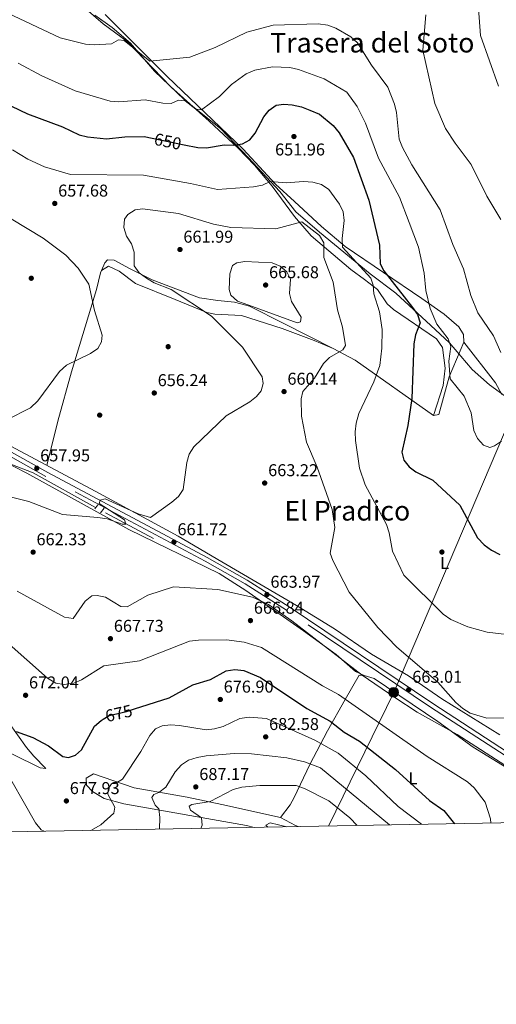
# Model space of a CAD drawing. Units: metres. Extents: x 621133 to 628044, y 4724866 to 4729616.
# Drawn here: x 626826 to 627105, y 4724866 to 4725442 of the extents above; entities that cross this region are included whole.
import ezdxf
from ezdxf.enums import TextEntityAlignment as Align

# ---------------------------------------------------------------- set-up
doc = ezdxf.new("R2010")
doc.units = ezdxf.units.M
doc.header["$MEASUREMENT"] = 0
for name, pattern in [('DGN Style 2', [86.15870000000001, 51.69522000000001, -34.46348]), ('DGN Style 3', [120.62218000000001, 86.15870000000001, -34.46348]), ('DGN Style 5', [60.31108999999999, 25.84761, -34.46348])]:
    doc.linetypes.add(name, pattern=pattern)
for name, color, linetype, lineweight in [('Nivel 1', 7, 'Continuous', 0), ('Nivel 11', 7, 'Continuous', 0), ('Nivel 17', 7, 'Continuous', 0), ('Nivel 21', 7, 'Continuous', 0), ('Nivel 22', 7, 'Continuous', 0), ('Nivel 32', 7, 'Continuous', 0), ('Nivel 33', 7, 'Continuous', 0), ('Nivel 36', 7, 'Continuous', 0), ('Nivel 37', 7, 'Continuous', 0), ('Nivel 4', 7, 'Continuous', 0), ('Nivel 41', 7, 'Continuous', 0), ('Nivel 45', 7, 'Continuous', 0), ('Nivel 5', 7, 'Continuous', 0), ('Nivel 61', 7, 'Continuous', 0), ('Nivel 7', 7, 'Continuous', 0)]:
    doc.layers.add(name, color=color, linetype=linetype, lineweight=lineweight)
doc.styles.add('Style-Arial', font='txt')
doc.styles.add('Style-Arial Narrow', font='txt')
doc.styles.add('Style-Helvetica-Narrow-Oblique', font='txt')
doc.styles.add('Style-Times New Roman', font='txt')

# ---------------------------------------------------------------- blocks, each defined once
blk = doc.blocks.new('5PERFI')
at = {"layer": 'Nivel 17', "linetype": 'Continuous', "lineweight": 0}
h = blk.add_hatch(color=7, dxfattribs=at)
edge = h.paths.add_edge_path()
edge.add_arc((0.003617685288190842, 0.0009050182998180389), 1.559999999766158, 315.0000000018422, 675.0000000018422)
blk = doc.blocks.new('5PATER')
at = {"layer": 'Nivel 7', "linetype": 'Continuous', "lineweight": 0}
h = blk.add_hatch(color=51, dxfattribs=at)
edge = h.paths.add_edge_path()
edge.add_ellipse((0.004121594130992889, -0.001983027905225754), major_axis=(-1.095731442372465, -1.110710699892244), ratio=0.9994222409660318, start_angle=0, end_angle=360)
blk = doc.blocks.new('5PELE')
at = {"layer": 'Nivel 32', "linetype": 'Continuous', "lineweight": 0}
h = blk.add_hatch(color=9, dxfattribs=at)
edge = h.paths.add_edge_path()
edge.add_arc((0.0009483657777309418, 0.004316600039601326), 2.85, 0, 360)
at = {"layer": 'Nivel 32', "color": 252, "linetype": 'Continuous', "lineweight": 0}
blk.add_circle((0.0009483657777309418, 0.004316600039601326, -0.003000000000042746), 2.85, dxfattribs=at)

msp = doc.modelspace()

# ---------------------------------------------------------------- linework, layer by layer
at = {"layer": 'Nivel 1', "color": 7, "linetype": 'Continuous', "lineweight": 0}
msp.add_polyline3d([(626870.2300000004, 4725444.380000001, 636.48), (626880.4499999993, 4725437.02, 637.85), (626891.1000000015, 4725428.02, 639.32), (626905.2399999984, 4725411.619999999, 641.5600000000001), (626922.4400000013, 4725395.040000001, 644.62), (626943.8299999982, 4725377.810000001, 647.74), (626960.0199999996, 4725360.82, 651.92), (626978.3099999987, 4725341.220000001, 655.4), (626987.7600000016, 4725329.390000001, 658.03), (627001.5300000012, 4725317.560000001, 658.58), (627031.120000001, 4725293.17, 654.1800000000001), (627046.1400000006, 4725281.869999999, 650.79), (627066.5700000003, 4725262.970000001, 646.78), (627077.629999999, 4725252.710000001, 645), (627090.7300000004, 4725237.17, 643.0500000000001), (627100.870000001, 4725228.279999999, 642.28), (627112.2600000016, 4725220.07, 644.14)], dxfattribs=at)
at = {"layer": 'Nivel 11', "color": 142, "linetype": 'DGN Style 3', "lineweight": 13, "extrusion": (-0.04638883137345663, 0.02511000740057681, 0.9986078128335208), "elevation": 90227.07099897592, "flags": 128}
msp.add_lwpolyline([(-4453849.448630586, -1695622.157625902), (-4453849.448630586, -1695590.308561552)], dxfattribs=at)
at = {"layer": 'Nivel 11', "color": 142, "linetype": 'DGN Style 3', "lineweight": 13}
msp.add_polyline3d([(626610.3599999994, 4725284.790000001, 639.76), (626626.6499999985, 4725279.359999999, 642.72), (626660.5300000012, 4725266.83, 645.72), (626695.6400000006, 4725250.890000001, 649.41), (626719.3399999999, 4725238.279999999, 651.49), (626751.5399999991, 4725219.560000001, 652.74), (626790.75, 4725199.050000001, 654.6), (626821.2699999996, 4725181.949999999, 655.64), (626834.3399999999, 4725176.73, 657.34), (626870.75, 4725156.529999999, 659.01)], dxfattribs=at)
at = {"layer": 'Nivel 21', "color": 1, "linetype": 'DGN Style 2', "lineweight": 0, "elevation": 659.84, "flags": 128}
for points in [[(626870.2399999984, 4725155.74), (626872.0300000012, 4725158.119999999)], [(626875.7199999988, 4725156.1), (626873.6799999997, 4725153.449999999)]]:
    msp.add_lwpolyline(points, dxfattribs=at)
at = {"layer": 'Nivel 21', "color": 7, "linetype": 'Continuous', "lineweight": 0}
msp.add_polyline3d([(627137.5, 4724996.16, 661.96), (627125.0300000012, 4725004, 662.5), (627111.4600000009, 4725013.619999999, 663.9), (627067.75, 4725042.029999999, 662.7), (626983.7699999996, 4725098.59, 664.24), (626959.3999999985, 4725114.07, 664.07), (626936, 4725127.300000001, 663.1800000000001), (626842.879999999, 4725176.93, 658.12), (626811.5799999982, 4725194.43, 656.82), (626720.9400000013, 4725243.040000001, 652.1)], dxfattribs=at)
at = {"layer": 'Nivel 21', "color": 7, "linetype": 'DGN Style 3', "lineweight": 0}
msp.add_polyline3d([(627136.5199999996, 4724993.810000001, 661.94), (627123.6400000006, 4725001.92, 662.5), (627110.0599999987, 4725011.550000001, 663.9), (627066.370000001, 4725039.939999999, 662.7), (626982.3999999985, 4725096.5, 664.24), (626958.1099999994, 4725111.93, 664.07), (626934.8000000007, 4725125.109999999, 663.1800000000001), (626841.6799999997, 4725174.73, 658.12), (626810.370000001, 4725192.24, 656.82), (626719.7600000016, 4725240.84, 652.1)], dxfattribs=at)
at = {"layer": 'Nivel 22', "color": 30, "linetype": 'DGN Style 5', "lineweight": 30, "flags": 128}
for points, elevation in [([(626903.7199999988, 4725372.380000001), (626922.5199999996, 4725368.529999999)], 650), ([(626875.1600000001, 4725032.82), (626878.6900000013, 4725034.99), (626888.7800000012, 4725037.35), (626893.4800000004, 4725038.859999999)], 675)]:
    msp.add_lwpolyline(points, dxfattribs=dict(at, elevation=elevation))
at = {"layer": 'Nivel 33', "color": 7, "linetype": 'Continuous', "lineweight": 0}
msp.add_polyline3d([(627279.5199999996, 4725632.91, 610.14), (627215.9100000001, 4725461.99, 619.94), (627153.0100000016, 4725310.9, 634.21), (627117.4899999984, 4725218.77, 644.82), (627044.9600000009, 4725048.529999999, 664.96), (627006.7600000016, 4724970.41, 690)], dxfattribs=at)
at = {"layer": 'Nivel 36', "color": 92, "linetype": 'Continuous', "lineweight": 0, "extrusion": (0.5569224030462909, 0.4037460292231186, 0.7258282034143545), "elevation": 2257506.8109056, "flags": 128}
msp.add_lwpolyline([(3457585.136245843, -2381126.183675732), (3457592.801458534, -2381127.390288517), (3457622.993225385, -2381126.183675732)], dxfattribs=at)
at = {"layer": 'Nivel 36', "color": 92, "linetype": 'Continuous', "lineweight": 0}
for points in [[(626876.3299999982, 4725444.640000001, 635.21), (626912.5899999999, 4725408.35, 641.3000000000001), (626956.9200000018, 4725365.99, 650.46), (626975.8500000015, 4725345.460000001, 655.26), (626986.8999999985, 4725335.35, 656.5500000000001), (627002.7699999996, 4725320.720000001, 655.59), (627016.5, 4725309.02, 653.51), (627061.4499999993, 4725278.66, 646.49), (627074.4100000001, 4725269.51, 643.36), (627082.9299999997, 4725262.18, 642.39), (627085.7399999984, 4725257.75, 642.36), (627085.9499999993, 4725253.27, 642.73), (627077.4499999993, 4725233.01, 645.44), (627071.3399999999, 4725210.960000001, 646.49), (627068.2100000009, 4725210.380000001, 648.37), (627073.9299999997, 4725227.869999999, 646.91), (627075.120000001, 4725237.939999999, 646.48), (627073.5500000007, 4725250.09, 647.34), (627069.879999999, 4725255.16, 649.07), (627044.870000001, 4725272.290000001, 652.5500000000001), (627041.1400000006, 4725275.67, 653.17), (627035.4800000004, 4725283.970000001, 653.5), (627027.8099999987, 4725289.779999999, 656.3100000000001), (627019.870000001, 4725295.630000001, 658), (626996.7800000012, 4725315.310000001, 659.65), (626986.9800000004, 4725326.609999999, 658.5), (626973.9100000001, 4725344.300000001, 654.79), (626963.6600000001, 4725356.609999999, 652.88), (626954, 4725366.57, 650.86), (626937.1000000015, 4725382.33, 646.54), (626914.4600000009, 4725402.529999999, 642.52), (626889.1600000001, 4725428.949999999, 639.8100000000001), (626875.120000001, 4725439.130000001, 637.9300000000001), (626863.8200000003, 4725448.880000001, 636.45)], [(626944.4600000009, 4725124.85, 663.32), (626918.9600000009, 4725139.890000001, 662.16), (626870.879999999, 4725165.859999999, 658.39), (626750.0100000016, 4725230.15, 652.52), (626716.3200000003, 4725247.359999999, 651.08), (626698.120000001, 4725255.710000001, 651.79), (626651.5599999987, 4725275.380000001, 646.28), (626624.1999999993, 4725282.529999999, 642.09), (626619.7899999991, 4725284.710000001, 641.69), (626617.8500000015, 4725289.33, 641.69), (626616.6999999993, 4725296.369999999, 641.48), (626613.6000000015, 4725322.470000001, 641.28), (626613.7100000009, 4725349.630000001, 639.63), (626617.3200000003, 4725359.550000001, 638.76), (626621.3299999982, 4725368.77, 638.76), (626622.7100000009, 4725379.279999999, 638.34), (626626.8500000015, 4725395.290000001, 637.72), (626631.1600000001, 4725409.49, 635.57), (626641.4400000013, 4725438.65, 631.87), (626643.8500000015, 4725443.01, 631.87)], [(627009.4899999984, 4725249.48, 661.32), (626980.8200000003, 4725264.130000001, 664.6), (626960.5899999999, 4725274.310000001, 664.51), (626951.8999999985, 4725276.59, 663.63), (626942.120000001, 4725277.460000001, 662.15), (626931.379999999, 4725279.09, 661.94), (626903.7699999996, 4725289.529999999, 660.27), (626890.5799999982, 4725296.33, 657.76), (626881.6099999994, 4725301.130000001, 657.35), (626877.6900000013, 4725301.310000001, 656.51), (626876.1600000001, 4725299.460000001, 656.09), (626874.1099999994, 4725294.98, 655.6800000000001)], [(626842.3099999987, 4725181.060000001, 655.89), (626848.6000000015, 4725207.02, 656.3000000000001), (626856.6000000015, 4725235.92, 655.1), (626871.1900000013, 4725283.949999999, 655.0500000000001), (626873.5399999991, 4725293.619999999, 655.38), (626874.1099999994, 4725294.98, 655.47), (626878.2399999984, 4725297.67, 655.89), (626884.5599999987, 4725294.65, 656.3000000000001), (626894.1000000015, 4725287.52, 656.3000000000001), (626917.2300000004, 4725278.040000001, 656.72), (626935.6700000018, 4725270.550000001, 658.8100000000001), (626940.4800000004, 4725269.48, 659.23), (626956.0700000003, 4725268.84, 660.48), (626979.7100000009, 4725261.24, 661.99), (626998.4299999997, 4725254.199999999, 661.97), (627009.4899999984, 4725249.48, 660.48), (627022.3999999985, 4725242.67, 656.87), (627068.2100000009, 4725210.380000001, 647.95)], [(626784.8500000015, 4725200.029999999, 655.67), (626830.4600000009, 4725176.6, 657.34), (626890.0899999999, 4725143.779999999, 661.1), (626942.879999999, 4725117.91, 664.29), (626958.6099999994, 4725108.029999999, 664.79), (626992.1799999997, 4725084.48, 665.54), (627011.3200000003, 4725070.6, 666.11), (627022.6700000018, 4725060.790000001, 666.13), (627027.7399999984, 4725058.380000001, 665.48), (627033.5199999996, 4725056.66, 665.28), (627070.8099999987, 4725031.51, 664.23), (627091.4600000009, 4725016.49, 665.28), (627116.1000000015, 4725001.33, 664.73)], [(627106.9800000004, 4725023.630000001, 660.9), (627073.1499999985, 4725044.68, 660.42), (627053.5799999982, 4725058.140000001, 661.11), (627032.0399999991, 4725070.810000001, 661.5), (627010.3099999987, 4725085.75, 662.13), (626988.129999999, 4725099.300000001, 663.16), (626944.4600000009, 4725124.85, 663.32)], [(626978.7899999991, 4724975.42, 694.1), (626984.4100000001, 4724982.890000001, 692.52), (626986.7699999996, 4724987.140000001, 691.24), (626995.9699999988, 4725006.290000001, 684.7), (627006.3000000007, 4725026.07, 676.5500000000001), (627016.6600000001, 4725044.279999999, 669.66), (627024.75, 4725058.529999999, 665.9), (627027.7399999984, 4725058.380000001, 666.53)], [(626814.3599999994, 4725038.439999999, 674.04), (626830.4499999993, 4725016.290000001, 675.3000000000001), (626834.7199999988, 4725011.15, 676.13), (626841.6400000006, 4725003.970000001, 676.13)], [(626841.6400000006, 4725003.970000001, 676.13), (626838.2899999991, 4725004.34, 676.6), (626805.7800000012, 4725020.310000001, 681.67)], [(626989.1400000006, 4724970.09, 693.71), (626987.6099999994, 4724970.67, 693.6800000000001), (626978.7899999991, 4724975.42, 693.32), (626944.5599999987, 4724982.92, 689.92), (626924.25, 4724987.25, 687.09), (626893.3000000007, 4724992.75, 680.8000000000001), (626869.5399999991, 4725000.83, 676.76), (626865.1499999985, 4724998.390000001, 676.76), (626865.4899999984, 4724994.220000001, 676.97), (626868.879999999, 4724990.550000001, 677.4), (626875.8099999987, 4724986.58, 678.65), (626887.2199999988, 4724983.41, 680.78), (626958.8900000006, 4724970.65, 694.51), (626963.4400000013, 4724969.619999999, 695.1)]]:
    msp.add_polyline3d(points, dxfattribs=at)
at = {"layer": 'Nivel 4', "color": 30, "linetype": 'Continuous', "lineweight": 30, "flags": 128}
for points, elevation in [([(626801.8399999999, 4725400.5), (626830.9800000004, 4725386.630000001), (626851.3299999982, 4725378.939999999), (626861.0399999991, 4725374.380000001), (626866.0300000012, 4725373.279999999), (626877.1799999997, 4725372.02), (626887.7800000012, 4725373.210000001), (626899.1700000018, 4725373.310000001), (626903.7199999988, 4725372.380000001)], 650), ([(626922.5199999996, 4725368.529999999), (626930.5, 4725366.890000001), (626935.5399999991, 4725366.66), (626945.9100000001, 4725368.5), (626951.2800000012, 4725368.380000001), (626956.629999999, 4725369.140000001), (626960.9699999988, 4725371.52), (626963.9600000009, 4725375.300000001), (626969.0399999991, 4725384.92), (626972.25, 4725388.82), (626976.3399999999, 4725391.689999999), (626980.7300000004, 4725392.369999999), (626985.6999999993, 4725391.880000001), (626991, 4725390.810000001), (626995.9100000001, 4725388.84), (627001.6499999985, 4725386.41), (627009.5500000007, 4725379.77), (627013.129999999, 4725375.57), (627021.3999999985, 4725361.16), (627030.3999999985, 4725336.23), (627036.6999999993, 4725309.91), (627037.129999999, 4725299.029999999), (627039.1799999997, 4725294.800000001), (627056.0100000016, 4725273.540000001), (627058.8299999982, 4725269.32), (627060.3500000015, 4725264.550000001), (627057.6000000015, 4725257.470000001), (627056.7600000016, 4725252.199999999), (627055.5899999999, 4725220.310000001), (627053.1499999985, 4725204.51), (627049.7199999988, 4725188.869999999), (627050.8999999985, 4725184.189999999), (627053.9299999997, 4725180.41), (627057.9800000004, 4725177.470000001), (627067.7699999996, 4725172.460000001), (627083.6000000015, 4725157.970000001), (627093.9600000009, 4725138.92), (627097.8000000007, 4725134.720000001), (627102.0500000007, 4725131.710000001), (627106.9200000018, 4725129.17)], 650), ([(626893.4800000004, 4725038.859999999), (626913.6999999993, 4725045.380000001), (626927.5, 4725052.880000001), (626937.8000000007, 4725056.1), (626947.0799999982, 4725061.040000001), (626952.0199999996, 4725061.800000001), (626957.2800000012, 4725061.23), (626967.1400000006, 4725057.25), (626994.25, 4725039.15), (627007.9200000018, 4725031.68), (627015.9400000013, 4725025.35), (627025.0599999987, 4725019.970000001), (627045.9600000009, 4725003.540000001), (627065.8500000015, 4724985.35), (627074.2800000012, 4724979.43), (627080.5300000012, 4724971.76)], 675), ([(626824.2899999991, 4725025.66), (626833.9600000009, 4725022.17), (626843.2100000009, 4725017.33), (626851.5300000012, 4725011.050000001), (626854.879999999, 4725010.51), (626858.9100000001, 4725011.790000001), (626862.5799999982, 4725014.93), (626870.1400000006, 4725028.689999999), (626874, 4725032.109999999), (626875.1600000001, 4725032.82)], 675)]:
    msp.add_lwpolyline(points, dxfattribs=dict(at, elevation=elevation))
at = {"layer": 'Nivel 5', "color": 30, "linetype": 'Continuous', "lineweight": 0, "flags": 128}
for points, elevation in [([(627094.1099999994, 4725453.65), (627095.7100000009, 4725432.43), (627106.129999999, 4725402.73)], 630), ([(626816.120000001, 4725447.07), (626849.9600000009, 4725431.060000001), (626864.9200000018, 4725427.290000001), (626869.9100000001, 4725426.939999999), (626879.9699999988, 4725427.6), (626884.1999999993, 4725429.790000001), (626887.4400000013, 4725429.57), (626902.4100000001, 4725417.48), (626925.7899999991, 4725419.779999999), (626940.629999999, 4725425.43), (626959.1900000013, 4725434.32), (626974.5, 4725438.49), (627000.8900000006, 4725439.189999999), (627006.4299999997, 4725438.439999999), (627011.1400000006, 4725436.77), (627019.8500000015, 4725431.58), (627023.8099999987, 4725428.08), (627031.9899999984, 4725415.029999999), (627041.4400000013, 4725402.25), (627045.3500000015, 4725392.35)], 640), ([(627063.6600000001, 4725444.49), (627061.9800000004, 4725423.800000001), (627069.0199999996, 4725392.630000001), (627075.2600000016, 4725378.01), (627080.7899999991, 4725369.41), (627090.2199999988, 4725357.1), (627099.4699999988, 4725338.48), (627107.4899999984, 4725324.82)], 635), ([(626825.5399999991, 4725416.189999999), (626839.4100000001, 4725408.869999999), (626858.75, 4725400.15), (626879.2899999991, 4725393.98), (626884.2899999991, 4725393.609999999), (626899.7699999996, 4725394.880000001), (626909.9800000004, 4725392.810000001), (626914.9899999984, 4725392.75), (626919.1499999985, 4725394.57), (626923.1000000015, 4725394.310000001), (626929.379999999, 4725389.279999999), (626932.6099999994, 4725388.960000001), (626943.0899999999, 4725396.66), (626950.2399999984, 4725403.800000001), (626958.7800000012, 4725409.93), (626963.7199999988, 4725412.109999999), (626974.1400000006, 4725414.109999999), (626984.3299999982, 4725413.720000001), (626989.3399999999, 4725412.59), (627004.3399999999, 4725407.119999999), (627017.6000000015, 4725399.34), (627023.6600000001, 4725390.85), (627028.5399999991, 4725381.130000001), (627035.9800000004, 4725360.790000001), (627048.3000000007, 4725337.83), (627053.9899999984, 4725323.130000001), (627059.3599999994, 4725308.77), (627062.7699999996, 4725293.5), (627063.6700000018, 4725283.460000001), (627066.2699999996, 4725272.93), (627070.1499999985, 4725263.65), (627076.8500000015, 4725255.050000001), (627078.3000000007, 4725250.699999999), (627077.2600000016, 4725242.08), (627077.9200000018, 4725231.810000001), (627086.1799999997, 4725221.720000001), (627090.2699999996, 4725211.98), (627091.7100000009, 4725201.51), (627093.879999999, 4725196.890000001), (627097.3500000015, 4725192.960000001), (627101.1000000015, 4725191.66), (627103.870000001, 4725192.529999999), (627107.9899999984, 4725195.359999999)], 645), ([(627045.3500000015, 4725392.35), (627046.5, 4725387.48), (627048.0700000003, 4725371.75), (627050.1000000015, 4725366.880000001), (627055.4899999984, 4725356.9), (627072.1400000006, 4725330.57), (627079.5300000012, 4725310.310000001), (627085.7399999984, 4725295.970000001), (627090.0700000003, 4725280.42), (627094.1700000018, 4725270.4), (627103.3500000015, 4725256.91), (627107.5500000007, 4725247.16)], 640), ([(626822.1000000015, 4725365.550000001), (626831.0700000003, 4725360.15), (626840.9100000001, 4725355.720000001), (626856.120000001, 4725351.23), (626898.6600000001, 4725350.710000001), (626926.1900000013, 4725345.939999999), (626941.9200000018, 4725342.4), (626962.9200000018, 4725343.890000001), (626968.2600000016, 4725344.98), (626972.8399999999, 4725347.040000001), (626982.0399999991, 4725346.220000001), (626992.3200000003, 4725347.07), (626997.6900000013, 4725346.74), (627002.75, 4725345.300000001), (627007.0799999982, 4725342.310000001), (627013.2600000016, 4725333.890000001), (627015.4200000018, 4725329.369999999), (627015.9800000004, 4725324.35), (627014.8500000015, 4725313.77), (627015.0599999987, 4725308.77), (627031.6000000015, 4725290.65), (627032.9899999984, 4725286.51), (627033.379999999, 4725281.52), (627036.5700000003, 4725270.92), (627038.1400000006, 4725260.65), (627037.9600000009, 4725249.59), (627036.8299999982, 4725239.6), (627033.4200000018, 4725230.050000001), (627024.620000001, 4725211.41), (627023.0100000016, 4725205.83), (627022.3399999999, 4725200.869999999), (627022.6499999985, 4725195.67), (627024.9299999997, 4725179.58), (627028.2899999991, 4725169.890000001), (627040.6600000001, 4725146.58), (627042.2899999991, 4725141.85), (627044.3099999987, 4725131.01), (627050.9299999997, 4725117.07), (627073.9299999997, 4725094.220000001), (627078.2899999991, 4725091.15), (627088.2699999996, 4725086.810000001), (627099.6700000018, 4725083.619999999), (627121.0799999982, 4725081.18)], 655), ([(626790.129999999, 4725170.390000001), (626831.7399999984, 4725160.109999999), (626851.3999999985, 4725152.57), (626872.1000000015, 4725150.77), (626877.3999999985, 4725149.859999999), (626886.3399999999, 4725146.790000001), (626888.3099999987, 4725146.890000001), (626887.5500000007, 4725149.449999999), (626872.870000001, 4725158.859999999), (626873.4299999997, 4725160.790000001), (626876.2600000016, 4725161.550000001), (626895.5199999996, 4725152.790000001), (626902.7699999996, 4725150.800000001), (626915.3599999994, 4725159.609999999), (626919.120000001, 4725162.91), (626921.8299999982, 4725167.07), (626924.0199999996, 4725182.77), (626925.3599999994, 4725187.810000001), (626928.1000000015, 4725191.99), (626947.0300000012, 4725210.09), (626960.7899999991, 4725218.23), (626964.7199999988, 4725221.43), (626967.4499999993, 4725224.82), (626968.629999999, 4725229.109999999), (626968.0100000016, 4725232.880000001), (626956.6400000006, 4725250.300000001), (626938.379999999, 4725268.41), (626914.870000001, 4725283.9), (626905.0599999987, 4725287.859999999), (626900.5700000003, 4725290.6), (626896.120000001, 4725293.73), (626893.25, 4725297.83), (626893.2100000009, 4725305.83), (626891.7899999991, 4725310.630000001), (626888.8200000003, 4725315.17), (626887.2399999984, 4725320.18), (626887.5899999999, 4725325), (626889.6700000018, 4725327.83), (626893.8399999999, 4725330.540000001), (626898.1499999985, 4725331.109999999), (626919.1600000001, 4725328.290000001), (626939.6099999994, 4725322.15), (626949.8000000007, 4725320.27), (626976.0899999999, 4725319.43), (626991.2800000012, 4725323.449999999), (627001.6099999994, 4725315.540000001), (627004.1999999993, 4725311.24), (627004.1999999993, 4725302.699999999), (627009.6700000018, 4725288.16), (627012.1799999997, 4725272.15), (627015.1099999994, 4725261.859999999), (627016.8399999999, 4725251.32), (627015.3000000007, 4725248.77), (627007.3900000006, 4725244.300000001), (627004.0100000016, 4725240.68), (626998.5799999982, 4725232.140000001), (626991.8900000006, 4725224.390000001), (626990.8200000003, 4725220.060000001), (626991.0599999987, 4725209.970000001), (626994.0599999987, 4725194.75), (627000.1799999997, 4725180.16), (627009.0100000016, 4725155.4), (627010.5199999996, 4725144.92), (627007.7800000012, 4725129.869999999), (627009.3000000007, 4725125.560000001), (627019.0100000016, 4725107.07), (627035.6000000015, 4725086.470000001), (627046.8299999982, 4725074.960000001), (627070.7600000016, 4725054.439999999), (627081.2199999988, 4725042.59), (627085.2899999991, 4725039.109999999), (627089.7199999988, 4725036.290000001), (627099.3000000007, 4725033.4), (627114.6900000013, 4725033.73)], 660), ([(626818.7699999996, 4725207.76), (626832.7399999984, 4725214.880000001), (626837.0199999996, 4725218.970000001), (626849.5899999999, 4725236.029999999), (626853.6700000018, 4725239.74), (626867.8200000003, 4725246.6), (626872.0399999991, 4725249.529999999), (626874.2699999996, 4725253.290000001), (626874.629999999, 4725257.35), (626870.0100000016, 4725271.74), (626866.8099999987, 4725287.15), (626860.5300000012, 4725296.51), (626853.370000001, 4725303.98), (626840.0500000007, 4725313.98), (626821.3900000006, 4725325.35)], 655), ([(626960.25, 4725274.790000001), (626953.7399999984, 4725277.24), (626949.8399999999, 4725280.67), (626948.7899999991, 4725283.939999999), (626949.1700000018, 4725293.140000001), (626950.6600000001, 4725297.9), (626953.2600000016, 4725299.52), (626957.8999999985, 4725300.26), (626973.9100000001, 4725299.58), (626978.6600000001, 4725297.529999999), (626982.4400000013, 4725294.27), (626984.6000000015, 4725289.98), (626983.9899999984, 4725281.699999999), (626985.3200000003, 4725276.880000001), (626990.9299999997, 4725267.859999999), (626990.4899999984, 4725265.060000001), (626988.5300000012, 4725264.48), (626960.25, 4725274.790000001)], 665), ([(626824.8399999999, 4725107.73), (626852.629999999, 4725092.439999999), (626857.5899999999, 4725091.619999999), (626864.5599999987, 4725101.810000001), (626868.6000000015, 4725105.01), (626871.6600000001, 4725105.23), (626876.5700000003, 4725104.24), (626885.5300000012, 4725098.699999999), (626889.2600000016, 4725098.609999999), (626901.25, 4725105.27), (626916.25, 4725110.23), (626942.1799999997, 4725108.699999999), (626962.4699999988, 4725104.26), (626971.7800000012, 4725099.82), (626985.4100000001, 4725090.290000001), (627026.620000001, 4725058.57), (627045.5500000007, 4725045.59), (627058.7399999984, 4725036.93), (627082.0500000007, 4725023.83), (627112.6999999993, 4725004.140000001)], 665), ([(626818.5399999991, 4725078.189999999), (626842.5399999991, 4725056.75), (626847.4899999984, 4725053.960000001), (626852.4200000018, 4725053.07), (626857.9499999993, 4725053.939999999), (626862.5599999987, 4725055.880000001), (626875.5599999987, 4725063.98), (626896.4800000004, 4725066.880000001), (626925.5799999982, 4725078.4), (626930.9699999988, 4725079.130000001), (626947.2800000012, 4725079.279999999), (626957.6000000015, 4725077.77), (626967.7399999984, 4725074.73), (627003.3099999987, 4725052.41), (627012.7199999988, 4725047.380000001), (627064.5700000003, 4725010.960000001), (627088.1000000015, 4724996.18), (627092, 4724992.75), (627098.3399999999, 4724984.43), (627101.4400000013, 4724974.619999999), (627101.6700000018, 4724972.15)], 670), ([(626868, 4724967.880000001), (626873.8599999994, 4724971.17), (626881.3299999982, 4724977.99), (626882.0399999991, 4724981.35), (626877.8999999985, 4724989.1), (626878.120000001, 4724992.060000001), (626880.0300000012, 4724995), (626882.2199999988, 4724995.26), (626886.5500000007, 4724997.75), (626897.2600000016, 4725013.939999999), (626902.3900000006, 4725023.290000001), (626905.7699999996, 4725027.189999999), (626909.5700000003, 4725028.949999999), (626914.5300000012, 4725029.6), (626919.6900000013, 4725029.210000001), (626935.2899999991, 4725026.699999999), (626940.2699999996, 4725027.130000001), (626945.3200000003, 4725028.65), (626955.0500000007, 4725033.26), (626960.4499999993, 4725034.130000001), (626970.6099999994, 4725033.300000001), (626998.8900000006, 4725020.609999999), (627012.4899999984, 4725012.960000001), (627028.620000001, 4724999.77), (627047.6400000006, 4724981.85), (627061.2600000016, 4724971.41)], 680), ([(626908.1600000001, 4724968.609999999), (626908.3299999982, 4724975.49), (626907.6900000013, 4724980.460000001), (626905.5700000003, 4724982.550000001), (626903.5100000016, 4724987.060000001), (626904.7899999991, 4724988.890000001), (626907.7800000012, 4724990.040000001), (626911.7199999988, 4724993.15), (626917.3000000007, 4725002.050000001), (626920.8900000006, 4725006.109999999), (626925.1000000015, 4725008.810000001), (626930.120000001, 4725010.550000001), (626935.4400000013, 4725011.4), (626951.7600000016, 4725012.83), (626961.8399999999, 4725012.540000001), (626982.4299999997, 4725010.33), (626992.7600000016, 4725008.01), (627002.1900000013, 4725004.359999999), (627042.5300000012, 4724971.07)], 685), ([(626814.5500000007, 4725008.880000001), (626835.6700000018, 4724972.369999999), (626838.9200000018, 4724968.27), (626840.620000001, 4724967.380000001)], 680), ([(626932.1499999985, 4724969.050000001), (626932.9400000013, 4724970.970000001), (626932.6499999985, 4724975.119999999), (626926.1600000001, 4724979.66), (626925.5100000016, 4724982.109999999), (626927.0199999996, 4724983.01), (626937.6099999994, 4724984.75), (626951.1700000018, 4724991.85), (626956.2399999984, 4724993.199999999), (626966.6900000013, 4724994.16), (626987.9800000004, 4724994.02), (626992.7300000004, 4724992.439999999), (627007.0100000016, 4724985.050000001), (627019.2199999988, 4724975.220000001), (627023.5799999982, 4724970.720000001)], 690), ([(626982.5599999987, 4724969.970000001), (626972.7100000009, 4724972.310000001), (626970.2899999991, 4724971.01), (626971.3099999987, 4724969.77)], 695)]:
    msp.add_lwpolyline(points, dxfattribs=dict(at, elevation=elevation))
at = {"layer": 'Nivel 61', "color": 7, "linetype": 'Continuous', "lineweight": 0, "flags": 128}
msp.add_lwpolyline([(621133.2800000012, 4729492.85), (624545.6900000013, 4729553.560000001), (627958.0799999982, 4729615.949999999), (628000.8900000006, 4727302.640000001), (628043.6799999997, 4724989.359999999), (624629.0100000016, 4724926.970000001), (621214.3299999982, 4724866.23), (621173.8200000003, 4727179.540000001)], close=True, dxfattribs=at)

# ---------------------------------------------------------------- block references
at = {"layer": 'Nivel 17', "color": 7, "linetype": 'Continuous', "lineweight": 0}
for p in [(626833.1400000006, 4725290.540000001, 652.47), (626913.129999999, 4725250.540000001, 656), (626873.129999999, 4725210.540000001, 656.29), (627073.129999999, 4725130.540000001, 652.97)]:
    msp.add_blockref('5PERFI', p, dxfattribs=at)
at = {"layer": 'Nivel 32', "color": 252, "linetype": 'Continuous', "lineweight": 0}
msp.add_blockref('5PELE', (627044.9600000009, 4725048.529999999, 664.96), dxfattribs=at)
at = {"layer": 'Nivel 7', "color": 51, "linetype": 'Continuous', "lineweight": 0}
for p in [(626986.6400000006, 4725373.369999999, 651.96), (626846.870000001, 4725334.26, 657.6800000000001), (626920.0399999991, 4725307.33, 661.99), (626970.1000000015, 4725286.58, 665.6800000000001), (626905.0300000012, 4725223.48, 656.24), (626980.8599999994, 4725224.310000001, 660.14), (626836.370000001, 4725179.529999999, 657.95), (626969.5399999991, 4725170.869999999, 663.22), (626916.5199999996, 4725136.359999999, 661.72), (626834.2199999988, 4725130.48, 662.33), (626970.879999999, 4725105.67, 663.97), (626961.25, 4725090.49, 666.84), (626879.4200000018, 4725079.91, 667.73), (626829.8200000003, 4725046.83, 672.04), (627053.7300000004, 4725050.119999999, 663.02), (626943.6099999994, 4725044.380000001, 676.9), (626970.1400000006, 4725022.529999999, 682.58), (626929.2899999991, 4724993.290000001, 687.17), (626853.6600000001, 4724985.08, 677.9300000000001)]:
    msp.add_blockref('5PATER', p, dxfattribs=at)

# ---------------------------------------------------------------- texts
at = {"layer": 'Nivel 37', "color": 92, "linetype": 'Continuous', "lineweight": 0, "style": 'Style-Arial Narrow'}
for p in [(627074.7031471021, 4725124.059979999, 653.19), (627056.1731471047, 4724998.37998, 674.14)]:
    msp.add_text('L', height=6.99996, dxfattribs=at).set_placement(p, align=Align.MIDDLE_CENTER)
at = {"layer": 'Nivel 41', "color": 7, "linetype": 'Continuous', "lineweight": 0, "style": 'Style-Helvetica-Narrow-Oblique'}
for s, rotation, p in [('650', 348.422358436118, (626912.9255358092, 4725370.494017219, 650)), ('675', 13.15754273300729, (626884.2891827263, 4725036.290480914, 675))]:
    msp.add_text(s, height=6.9999, rotation=rotation, dxfattribs=at).set_placement(p, align=Align.MIDDLE_CENTER)
at = {"layer": 'Nivel 41', "color": 7, "linetype": 'Continuous', "lineweight": 0, "style": 'Style-Arial'}
for s, p in [('651.96', (626975.629999999, 4725362.290000001, 651.96)), ('657.68', (626848.8599999994, 4725338.26, 657.6800000000001)), ('661.99', (626922.0300000012, 4725311.33, 661.99)), ('665.68', (626972.0899999999, 4725290.58, 665.6800000000001)), ('656.24', (626907.0199999996, 4725227.48, 656.24)), ('660.14', (626982.8399999999, 4725228.310000001, 660.14)), ('657.95', (626838.3500000015, 4725183.529999999, 657.95)), ('663.22', (626971.5899999999, 4725174.869999999, 663.22)), ('661.72', (626918.5799999982, 4725140.359999999, 661.72)), ('662.33', (626836.1999999993, 4725134.48, 662.33)), ('663.97', (626972.9299999997, 4725109.67, 663.97)), ('666.84', (626963.2300000004, 4725094.49, 666.84)), ('667.73', (626881.3999999985, 4725083.91, 667.73)), ('663.01', (627055.8099999987, 4725054.119999999, 663.02)), ('672.04', (626831.8099999987, 4725050.83, 672.04)), ('676.90', (626945.5899999999, 4725048.380000001, 676.9)), ('682.58', (626972.120000001, 4725026.529999999, 682.58)), ('687.17', (626931.3399999999, 4724997.290000001, 687.17)), ('677.93', (626855.6400000006, 4724989.08, 677.9300000000001))]:
    msp.add_text(s, height=6.99996, dxfattribs=at).set_placement(p)
at = {"layer": 'Nivel 45', "color": 7, "linetype": 'Continuous', "lineweight": 0, "style": 'Style-Times New Roman'}
for s, p in [('Trasera del Soto', (627032.4450674318, 4725428.20998, 638.88)), ('El Pradico', (627017.8368433267, 4725154.689979998, 658.4300000000001))]:
    msp.add_text(s, height=11.49996, dxfattribs=at).set_placement(p, align=Align.MIDDLE_CENTER)

doc.saveas('drawing.dxf')
